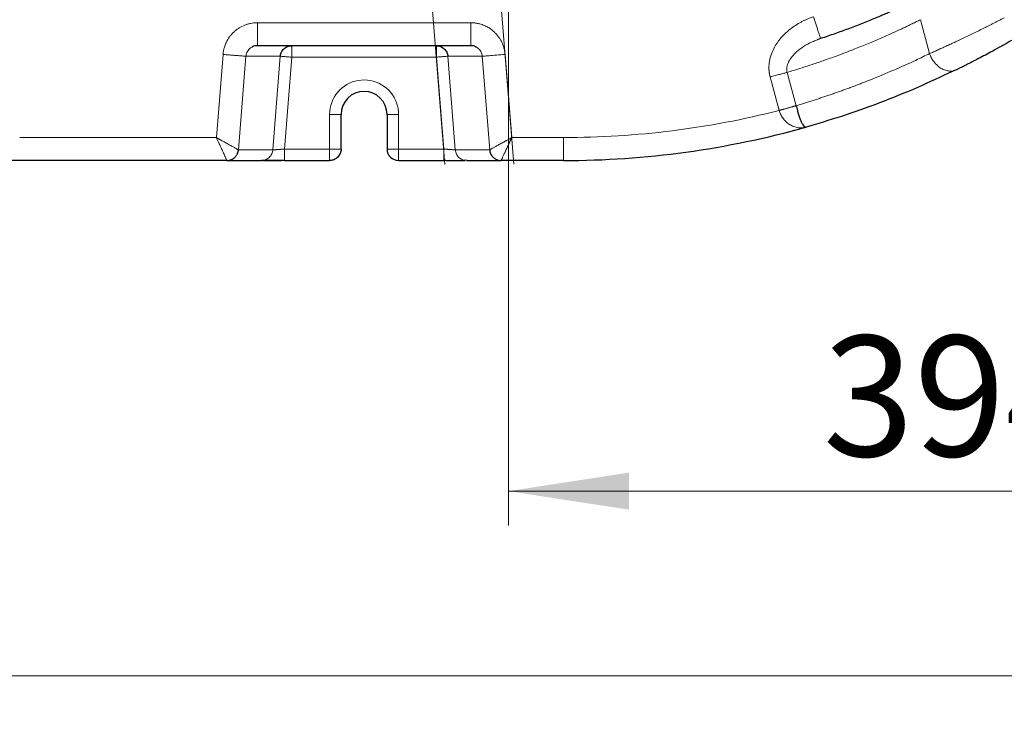
# Model space of a CAD drawing. Units: millimetres. Extents: x 0 to 420, y 0 to 297.
# Drawn here: x 131 to 160, y 54 to 74 of the extents above; entities that cross this region are included whole.
import ezdxf

# ---------------------------------------------------------------- set-up
doc = ezdxf.new("R2010")
doc.units = ezdxf.units.MM
doc.linetypes.add('CENTERX2', pattern=[20.32, 12.7, -2.54, 2.54, -2.54])
doc.styles.add('SLDTEXTSTYLE0', font='TXT', dxfattribs={"width": 0.605})
doc.dimstyles.new('SLDDIMSTYLE0', dxfattribs={"dimtxt": 3.5, "dimasz": 3.5, "dimexe": 0, "dimexo": 0.0625, "dimgap": 0.875, "dimtad": 1, "dimlfac": 15, "dimrnd": 1e-09, "dimzin": 12, "dimdsep": 46, "dimtxsty": 'SLDTEXTSTYLE0', "dimsah": 1, "dimcen": 0.09, "dimadec": 0, "dimazin": 3, "dimtfac": 1, "dimtdec": 3, "dimtofl": 0, "dimtmove": 0, "dimatfit": 3, "dimfxl": 0, "dimfrac": 2, "dimtolj": 1, "dimtzin": 12, "dimarcsym": 0})

# ---------------------------------------------------------------- blocks, each defined once
blk = doc.blocks.new('_D_13')
at = {"color": 7, "linetype": 'Continuous', "lineweight": 0}
for p, q in [((179.204, 90.452), (179.204, 53.657)), ((69.404, 80.372), (69.404, 53.657)), ((69.404, 54.657), (179.204, 54.657))]:
    blk.add_line(p, q, dxfattribs=at)
at = {"color": 7, "linetype": 'Continuous', "lineweight": 18}
for points in [[(69.404, 54.657), (72.904, 54.119), (72.904, 55.196)], [(179.204, 54.657), (175.704, 55.196), (175.704, 54.119)]]:
    blk.add_solid(points, dxfattribs=at)
at = {"color": 7, "linetype": 'Continuous', "lineweight": 18, "insert": (118.957, 59.169), "char_height": 3.5, "attachment_point": 1, "style": 'SLDTEXTSTYLE0'}
blk.add_mtext('1647', dxfattribs=at)
blk = doc.blocks.new('_D_14')
at = {"color": 7, "linetype": 'Continuous', "lineweight": 0}
for p, q in [((145.271, 74.185), (145.271, 59.02)), ((171.537, 71.852), (171.537, 59.02)), ((145.271, 60.02), (171.537, 60.02))]:
    blk.add_line(p, q, dxfattribs=at)
at = {"color": 7, "linetype": 'Continuous', "lineweight": 18}
for points in [[(145.271, 60.02), (148.771, 59.482), (148.771, 60.559)], [(171.537, 60.02), (168.037, 60.559), (168.037, 59.482)]]:
    blk.add_solid(points, dxfattribs=at)
at = {"color": 7, "linetype": 'Continuous', "lineweight": 18, "insert": (154.394, 64.532), "char_height": 3.5, "attachment_point": 1, "style": 'SLDTEXTSTYLE0'}
blk.add_mtext('394', dxfattribs=at)

msp = doc.modelspace()

# ---------------------------------------------------------------- linework, layer by layer
at = {"color": 7, "linetype": 'CENTERX2', "lineweight": 18}
for p, q in [((142.97434, 75.17483), (143.4283, 69.50032)), ((144.96682, 75.28704), (145.42858, 69.51509))]:
    msp.add_line(p, q, dxfattribs=at)
at = {"color": 8, "linetype": 'Continuous', "lineweight": 18}
for p, q in [((144.17694, 73.61877), (137.98459, 73.61878)), ((157.22935, 73.70692), (157.49325, 72.72205)), ((136.98762, 72.69851), (136.79447, 70.28556)), ((137.65207, 72.64536), (137.43448, 69.92556)), ((137.65207, 72.64537), (138.65049, 72.64536)), ((138.65049, 72.64536), (138.4329, 69.92554)), ((138.98271, 72.61878), (138.76937, 69.95211)), ((143.17882, 72.61878), (138.98271, 72.61878)), ((143.39216, 69.95211), (143.17882, 72.61878)), ((144.50946, 72.64537), (143.51104, 72.64536)), ((143.72863, 69.92554), (143.51104, 72.64536)), ((144.72705, 69.92556), (144.50946, 72.64536)), ((145.367, 70.28549), (145.17391, 72.69851)), ((152.86643, 72.04431), (153.12745, 71.07023)), ((153.35899, 72.17628), (153.61793, 71.20989)), ((140.08077, 70.95913), (140.08077, 69.95211)), ((140.4141, 70.95913), (140.08077, 70.95913)), ((142.08076, 70.95913), (141.74743, 70.95913)), ((142.08077, 69.95211), (142.08076, 70.95913)), ((136.79447, 70.28556), (131.08647, 70.28551)), ((146.87077, 70.28545), (145.367, 70.28549)), ((146.87077, 70.28545), (146.87077, 69.61878)), ((138.4329, 69.92554), (137.43448, 69.92556)), ((138.76938, 69.95211), (140.08077, 69.95211)), ((140.08077, 69.95211), (140.4141, 69.95211)), ((142.08077, 69.95211), (143.39215, 69.95211)), ((144.72705, 69.92556), (143.72863, 69.92554))]:
    msp.add_line(p, q, dxfattribs=at)
at = {"color": 7, "linetype": 'Continuous', "lineweight": 25}
for p, q in [((154.33171, 73.15892), (154.23387, 73.12021)), ((154.32843, 73.16888), (154.33174, 73.15893)), ((144.17694, 72.95211), (137.98459, 72.95211)), ((158.27833, 72.25491), (158.18534, 72.22362)), ((140.4141, 69.95211), (140.4141, 70.95913)), ((141.74743, 70.95913), (141.74743, 69.95211)), ((153.87808, 70.58207), (153.90706, 70.58885)), ((153.87848, 70.5807), (153.89827, 70.58898)), ((137.10051, 69.61878), (130.61971, 69.61878)), ((137.10051, 69.61879), (138.10068, 69.61878)), ((138.76938, 69.61878), (140.08077, 69.61878)), ((142.08077, 69.61878), (143.39215, 69.61878)), ((143.39215, 69.61878), (143.39215, 69.63049)), ((144.06106, 69.61878), (144.0155, 69.62735)), ((144.06106, 69.61878), (145.06011, 69.61878)), ((146.87077, 69.61878), (145.06011, 69.61878))]:
    msp.add_line(p, q, dxfattribs=at)
for centre, radius, start, end in [((141.08077, 70.95913), 0.66667, 360, 180), ((146.87077, 95.61878), 26, 270, 285.70149), ((142.08077, 69.95211), 0.33333, 180.000031, 270)]:
    msp.add_arc(centre, radius, start, end, dxfattribs=at)
for points, knots in [([(157.42462, 74.4356), (157.38859, 74.41771), (157.31608, 74.38172), (157.20638, 74.32815), (157.09514, 74.2745), (156.98235, 74.22083), (156.86799, 74.16716), (156.75207, 74.11351), (156.63457, 74.05991), (156.51549, 74.00637), (156.39482, 73.95292), (156.27256, 73.89959), (156.1487, 73.84638), (156.02323, 73.79334), (155.81362, 73.70615), (155.5125, 73.58495), (155.19117, 73.46216), (154.93157, 73.36686), (154.73897, 73.29803), (154.53825, 73.22814), (154.40141, 73.18228), (154.33171, 73.15892)], [0, 0, 0, 0, 0.03581196, 0.07206525, 0.10875988, 0.14589587, 0.18347321, 0.22149191, 0.25995199, 0.29885345, 0.3381963, 0.37798054, 0.41820619, 0.45887324, 0.49998171, 0.62163911, 0.74998596, 0.80885218, 0.87014326, 0.93385919, 1, 1, 1, 1]), ([(160.00183, 73.17832), (159.98942, 73.17106), (159.96345, 73.15588), (159.92275, 73.13221), (159.87859, 73.10663), (159.831, 73.07919), (159.78, 73.04993), (159.72075, 73.01614), (159.6344, 72.9672), (159.4779, 72.87946), (159.27906, 72.77023), (159.05949, 72.65246), (158.85085, 72.54291), (158.67925, 72.4548), (158.54417, 72.38658), (158.46664, 72.34782), (158.40679, 72.31812), (158.36304, 72.29651), (158.32002, 72.27536), (158.29224, 72.26178), (158.27831, 72.25497)], [0, 0, 0, 0, 0.01941638, 0.04065255, 0.06370719, 0.08857883, 0.11526586, 0.14376651, 0.1817787, 0.25148216, 0.39210329, 0.50220262, 0.61650953, 0.75167626, 0.81383391, 0.87593166, 0.90660964, 0.93751455, 0.96864508, 1, 1, 1, 1]), ([(137.98459, 72.95211), (137.95943, 72.95019), (137.91214, 72.94657), (137.85534, 72.93), (137.82883, 72.91099), (137.82043, 72.90497)], [0, 0, 0, 0, 0.43736327, 0.82185146, 1, 1, 1, 1]), ([(138.65049, 72.64536), (138.65094, 72.65025), (138.65185, 72.66003), (138.65403, 72.6746), (138.65681, 72.68908), (138.66025, 72.70348), (138.66436, 72.71783), (138.66917, 72.73213), (138.6747, 72.74641), (138.68711, 72.77452), (138.71158, 72.81618), (138.75352, 72.86358), (138.80549, 72.90353), (138.85012, 72.92577), (138.8849, 72.93766), (138.90605, 72.94345), (138.92956, 72.94814), (138.95537, 72.95145), (138.97338, 72.95189), (138.98271, 72.95211)], [0, 0, 0, 0, 0.02970194, 0.05932005, 0.08896266, 0.11873673, 0.14874711, 0.17909597, 0.20988211, 0.24120048, 0.36470392, 0.50001822, 0.62094602, 0.75883331, 0.79884973, 0.84297915, 0.89123712, 0.9436009, 1, 1, 1, 1]), ([(143.17882, 72.95211), (143.2165, 72.95211), (143.25685, 72.94554), (143.33519, 72.91611), (143.37298, 72.89317), (143.43681, 72.83423), (143.46269, 72.79838), (143.49827, 72.72263), (143.50804, 72.68292), (143.51104, 72.64536)], [0, 0, 0, 0, 0.25, 0.25, 0.5, 0.5, 0.75, 0.75, 1, 1, 1, 1]), ([(144.34098, 72.90528), (144.33315, 72.91091), (144.3071, 72.92962), (144.25042, 72.94639), (144.20255, 72.95012), (144.17695, 72.95211)], [0, 0, 0, 0, 0.16660314, 0.55427019, 1, 1, 1, 1]), ([(153.88917, 70.59004), (154.24126, 70.69328), (154.96789, 70.90635), (156.05045, 71.29364), (157.13312, 71.72806), (157.83731, 72.06001), (158.18519, 72.22399)], [0, 0, 0, 0, 0.24001088, 0.49533169, 0.75069114, 1, 1, 1, 1]), ([(153.61793, 71.20989), (153.63044, 71.16417), (153.65552, 71.07251), (153.69424, 70.94623), (153.72563, 70.85527), (153.75107, 70.79024), (153.77716, 70.72992), (153.80951, 70.66766), (153.842, 70.62172), (153.8683, 70.59771), (153.88453, 70.58812), (153.89276, 70.58862), (153.89453, 70.58873)], [0, 0, 0, 0, 0.12068108, 0.24196948, 0.36853232, 0.43218263, 0.50169874, 0.64000601, 0.78117487, 0.87823713, 0.9738333, 1, 1, 1, 1]), ([(154.02798, 70.6233), (154.05006, 70.62994), (154.07503, 70.63746), (154.09632, 70.65198), (154.09879, 70.65366)], [0, 0, 0, 0, 0.88395665, 1, 1, 1, 1]), ([(137.10051, 69.61879), (137.10547, 69.61882), (137.11554, 69.6189), (137.13083, 69.61989), (137.14649, 69.62159), (137.16247, 69.62411), (137.17873, 69.62751), (137.19522, 69.63183), (137.21186, 69.63713), (137.22861, 69.64345), (137.24538, 69.65085), (137.26209, 69.65937), (137.27867, 69.66904), (137.29501, 69.6799), (137.31102, 69.69196), (137.33052, 69.70861), (137.35206, 69.73044), (137.37384, 69.75784), (137.39194, 69.78614), (137.40651, 69.8148), (137.41781, 69.84338), (137.42605, 69.87149), (137.43173, 69.8988), (137.43358, 69.9168), (137.43448, 69.92556)], [0, 0, 0, 0, 0.029857123, 0.060575154, 0.092154099, 0.124593959, 0.157894736, 0.192056429, 0.227079038, 0.262962559, 0.299706989, 0.337312321, 0.37577855, 0.415105669, 0.45529367, 0.496342543, 0.569289649, 0.639383012, 0.70662235, 0.771007395, 0.8325379, 0.891213637, 0.947034398, 1, 1, 1, 1]), ([(140.4141, 69.95211), (140.41403, 69.94697), (140.41389, 69.93669), (140.41278, 69.92131), (140.41101, 69.90598), (140.40851, 69.89067), (140.40527, 69.87536), (140.40126, 69.86003), (140.39644, 69.84466), (140.38529, 69.81432), (140.36197, 69.76883), (140.32005, 69.7168), (140.2665, 69.67251), (140.217, 69.64635), (140.17359, 69.63141), (140.14384, 69.62436), (140.11244, 69.6197), (140.09211, 69.61911), (140.08077, 69.61878)], [0, 0, 0, 0, 0.02951687, 0.05894202, 0.08839701, 0.11800163, 0.14787304, 0.178125, 0.2088671, 0.24020412, 0.36349683, 0.50003633, 0.62045238, 0.75986484, 0.81826449, 0.88343225, 0.93497688, 1, 1, 1, 1]), ([(144.72705, 69.92556), (144.72751, 69.92061), (144.72844, 69.91055), (144.73074, 69.89535), (144.73378, 69.87983), (144.73768, 69.86404), (144.74249, 69.84803), (144.74825, 69.83187), (144.75502, 69.81561), (144.76285, 69.79933), (144.77177, 69.78312), (144.78182, 69.76705), (144.79304, 69.75122), (144.80545, 69.73573), (144.81907, 69.72068), (144.83729, 69.70289), (144.86053, 69.68373), (144.88902, 69.66486), (144.91815, 69.64952), (144.94749, 69.63755), (144.97662, 69.6287), (145.00522, 69.62279), (145.03299, 69.61934), (145.05121, 69.61896), (145.06011, 69.61878)], [0, 0, 0, 0, 0.02996351, 0.060826476, 0.092588897, 0.125250774, 0.158812105, 0.193272885, 0.228633111, 0.264892775, 0.302051872, 0.340110392, 0.379068327, 0.418925667, 0.459682399, 0.501338514, 0.572354517, 0.640889929, 0.706944554, 0.77051821, 0.831610728, 0.890221954, 0.946351752, 1, 1, 1, 1]), ([(138.76938, 69.61876), (138.76226, 69.61876), (138.74802, 69.61877), (138.72668, 69.61877), (138.70276, 69.61877), (138.67484, 69.61878), (138.63753, 69.61878), (138.58555, 69.61879), (138.50412, 69.61879), (138.42252, 69.61878), (138.35036, 69.61878), (138.29975, 69.61878), (138.25426, 69.61878), (138.21491, 69.61878), (138.18045, 69.61879), (138.15197, 69.61879), (138.12934, 69.61879), (138.11682, 69.61878), (138.10888, 69.61877), (138.10425, 69.61876), (138.10138, 69.61875), (138.10089, 69.61875), (138.10068, 69.61875)], [0, 0, 0, 0, 0.02059714, 0.04119857, 0.06180577, 0.08995676, 0.12247527, 0.17114586, 0.24423817, 0.37090041, 0.43559725, 0.5005696, 0.56552509, 0.6301687, 0.69081039, 0.75673842, 0.8174097, 0.87809192, 0.89764621, 0.93849319, 0.97451705, 1, 1, 1, 1]), ([(138.14668, 69.62191), (138.14888, 69.62186), (138.15333, 69.62177), (138.19157, 69.62179), (138.25095, 69.6219), (138.33139, 69.62214), (138.42822, 69.62251), (138.53763, 69.62299), (138.6548, 69.62355), (138.73504, 69.62396), (138.77504, 69.62417)], [0, 0, 0, 0, 0.12338992, 0.24962888, 0.37582004, 0.50170733, 0.62720622, 0.75212437, 0.87643603, 1, 1, 1, 1]), ([(143.38649, 69.62416), (143.42649, 69.62396), (143.50673, 69.62355), (143.62389, 69.623), (143.7333, 69.62251), (143.8301, 69.62215), (143.91054, 69.62191), (143.96991, 69.62179), (144.00813, 69.62178), (144.01258, 69.62187), (144.01478, 69.62192)], [0, 0, 0, 0, 0.12356972, 0.24789327, 0.37282445, 0.49833143, 0.62422453, 0.75041522, 0.87665935, 1, 1, 1, 1])]:
    msp.add_open_spline(points, degree=3, knots=knots, dxfattribs=at)
at = {"color": 8, "linetype": 'Continuous', "lineweight": 18}
for points, knots in [([(152.86643, 72.04431), (152.86441, 72.0519), (152.86042, 72.06691), (152.85521, 72.08936), (152.8506, 72.11141), (152.84661, 72.13305), (152.84317, 72.15427), (152.84025, 72.17504), (152.83782, 72.19534), (152.83583, 72.21517), (152.83425, 72.2345), (152.83111, 72.28337), (152.83067, 72.36558), (152.84218, 72.48146), (152.86685, 72.60123), (152.91881, 72.76653), (153.02272, 72.97735), (153.17271, 73.17668), (153.32353, 73.32949), (153.4561, 73.44212), (153.60344, 73.54673), (153.7356, 73.62462), (153.84329, 73.67926), (153.91889, 73.71403), (153.99036, 73.74387), (154.05734, 73.76953), (154.10076, 73.78445), (154.12157, 73.7916)], [0, 0, 0, 0, 0.00997942, 0.01974294, 0.02928908, 0.03861649, 0.047724, 0.05661057, 0.06527538, 0.07371778, 0.08193729, 0.08993366, 0.13597694, 0.18625034, 0.23769969, 0.29115723, 0.40618962, 0.53448766, 0.60644607, 0.6788234, 0.75534872, 0.83588601, 0.87358389, 0.9088317, 0.94164403, 0.9720312, 1, 1, 1, 1]), ([(154.12157, 73.79159), (154.13439, 73.753), (154.16079, 73.67352), (154.19997, 73.55558), (154.2376, 73.44229), (154.27133, 73.34077), (154.2982, 73.25987), (154.31494, 73.20947), (154.31981, 73.19482), (154.32107, 73.19103)], [0, 0, 0, 0, 0.14475557, 0.29818165, 0.457986, 0.6211814, 0.78437666, 0.94418057, 1, 1, 1, 1]), ([(159.66243, 73.76387), (159.64779, 73.75621), (159.6185, 73.7409), (159.57455, 73.71805), (159.53059, 73.69528), (159.48662, 73.67261), (159.44266, 73.65003), (159.39871, 73.62755), (159.35479, 73.60518), (159.3109, 73.58291), (159.26706, 73.56075), (159.22327, 73.53869), (159.17955, 73.51675), (159.13591, 73.49493), (159.09236, 73.47323), (159.0489, 73.45164), (159.00556, 73.43018), (158.92007, 73.38799), (158.79402, 73.32627), (158.63028, 73.24702), (158.47182, 73.17119), (158.34513, 73.11122), (158.24781, 73.06552), (158.17763, 73.03275), (158.10861, 73.00069), (158.04078, 72.96934), (157.97421, 72.93873), (157.90895, 72.90887), (157.84505, 72.87977), (157.78256, 72.85144), (157.72153, 72.82391), (157.662, 72.79717), (157.60407, 72.77126), (157.54761, 72.74612), (157.51137, 72.73007), (157.49325, 72.72205)], [0, 0, 0, 0, 0.01801521, 0.03604131, 0.05407837, 0.07212646, 0.09018567, 0.10825605, 0.12633769, 0.14443065, 0.16253502, 0.18065087, 0.19877826, 0.21691728, 0.23506799, 0.25323047, 0.27140479, 0.28959102, 0.36113492, 0.43191346, 0.50193134, 0.57119338, 0.60422372, 0.63724435, 0.67025588, 0.70325889, 0.73625396, 0.76924169, 0.80222268, 0.83519751, 0.86816677, 0.90113106, 0.93409096, 0.96704708, 1, 1, 1, 1]), ([(136.98762, 72.69851), (136.98861, 72.70842), (136.99072, 72.72956), (136.99521, 72.76314), (137.00139, 72.80055), (137.00979, 72.84164), (137.0259, 72.90646), (137.05026, 72.97932), (137.08967, 73.06832), (137.1315, 73.14334), (137.1842, 73.22018), (137.24022, 73.28865), (137.30603, 73.35544), (137.37795, 73.41553), (137.48022, 73.48595), (137.5903, 73.54138), (137.70668, 73.58083), (137.79012, 73.60062), (137.86238, 73.61147), (137.91474, 73.61613), (137.95299, 73.61818), (137.97431, 73.61858), (137.98459, 73.61878)], [0, 0, 0, 0, 0.02003393, 0.04276742, 0.06820183, 0.09633946, 0.12718425, 0.20264347, 0.25059398, 0.32298861, 0.37518377, 0.43800633, 0.5008282, 0.56367212, 0.62636964, 0.7505479, 0.81010584, 0.87350403, 0.92289858, 0.95707932, 0.97929329, 1, 1, 1, 1]), ([(137.98459, 72.95211), (137.98459, 72.95211), (137.98459, 72.96947), (137.98459, 73.03626), (137.98459, 73.08567), (137.98459, 73.20908), (137.98459, 73.28303), (137.98459, 73.44428), (137.98459, 73.53151), (137.98459, 73.61878)], [0, 0, 0, 0, 0.25, 0.25, 0.5, 0.5, 0.75, 0.75, 1, 1, 1, 1]), ([(144.17694, 72.9521), (144.17694, 72.9521), (144.17694, 72.95559), (144.17694, 72.97087), (144.17694, 72.98267), (144.17694, 73.01516), (144.17694, 73.03586), (144.17694, 73.08569), (144.17694, 73.11483), (144.17694, 73.17991), (144.17694, 73.21586), (144.17694, 73.29208), (144.17694, 73.33235), (144.17694, 73.41442), (144.17694, 73.4562), (144.17694, 73.53874), (144.17694, 73.5795), (144.17694, 73.61878)], [0, 0, 0, 0, 0.125, 0.125, 0.25, 0.25, 0.375, 0.375, 0.5, 0.5, 0.625, 0.625, 0.75, 0.75, 0.875, 0.875, 1, 1, 1, 1]), ([(144.17694, 73.61877), (144.18666, 73.61858), (144.20758, 73.61817), (144.24111, 73.61641), (144.27895, 73.61326), (144.32102, 73.60813), (144.38485, 73.59761), (144.45977, 73.57935), (144.55558, 73.54619), (144.63585, 73.50889), (144.7163, 73.46199), (144.78572, 73.41389), (144.85748, 73.35362), (144.92305, 73.28676), (144.98007, 73.21663), (145.0322, 73.13971), (145.07564, 73.06093), (145.11338, 72.97384), (145.13838, 72.89708), (145.15467, 72.82951), (145.16399, 72.77941), (145.17011, 72.73653), (145.17273, 72.71034), (145.17391, 72.69851)], [0, 0, 0, 0, 0.01958036, 0.04210595, 0.06757817, 0.09599986, 0.12737541, 0.19777718, 0.25087879, 0.33127296, 0.37544628, 0.43822849, 0.50101218, 0.56380188, 0.62644042, 0.6826898, 0.75064122, 0.80719254, 0.87353251, 0.91284302, 0.94702063, 0.97607125, 1, 1, 1, 1]), ([(157.22935, 73.70692), (157.19086, 73.68784), (157.11139, 73.64844), (156.98813, 73.58836), (156.8571, 73.52535), (156.71823, 73.45962), (156.57148, 73.3913), (156.41679, 73.32056), (156.25411, 73.24756), (156.08339, 73.17248), (155.90458, 73.09549), (155.71761, 73.01679), (155.52242, 72.93658), (155.23569, 72.82169), (154.87734, 72.68421), (154.46741, 72.53595), (154.11176, 72.41401), (153.81121, 72.31582), (153.5665, 72.23888), (153.42183, 72.19524), (153.35899, 72.17628)], [0, 0, 0, 0, 0.03071204, 0.06341604, 0.09811199, 0.13479989, 0.17347969, 0.21415135, 0.25681474, 0.30146972, 0.34811609, 0.39675359, 0.44738205, 0.50000153, 0.61921518, 0.72407612, 0.81458537, 0.89074289, 0.95254788, 1, 1, 1, 1]), ([(137.82043, 72.90497), (137.79896, 72.89227), (137.73955, 72.85713), (137.67451, 72.76466), (137.65921, 72.68332), (137.65207, 72.64537)], [0, 0, 0, 0, 0.23184325, 0.64150417, 1, 1, 1, 1]), ([(138.98271, 72.61878), (138.98271, 72.66241), (138.98271, 72.70603), (138.98271, 72.78665), (138.98271, 72.82363), (138.98271, 72.88534), (138.98271, 72.91004), (138.98271, 72.94344), (138.98271, 72.95211), (138.98271, 72.95211)], [0, 0, 0, 0, 0.25, 0.25, 0.5, 0.5, 0.75, 0.75, 1, 1, 1, 1]), ([(143.17882, 72.61878), (143.17882, 72.62336), (143.17882, 72.63205), (143.17883, 72.64434), (143.17883, 72.65518), (143.17883, 72.66455), (143.17882, 72.67248), (143.17881, 72.68859), (143.17883, 72.71173), (143.1788, 72.75523), (143.17892, 72.8046), (143.1788, 72.84947), (143.17885, 72.87978), (143.17887, 72.90061), (143.17887, 72.91739), (143.17883, 72.93051), (143.17879, 72.94036), (143.17878, 72.94715), (143.1788, 72.95134), (143.17882, 72.95186), (143.17882, 72.95211)], [0, 0, 0, 0, 0.02626675, 0.04980227, 0.07059923, 0.08865665, 0.10397788, 0.1165688, 0.18243177, 0.24009791, 0.38008424, 0.49984532, 0.57212769, 0.64055226, 0.70556323, 0.76768682, 0.82751817, 0.88570982, 0.94296006, 1, 1, 1, 1]), ([(144.50946, 72.64537), (144.50219, 72.68381), (144.4868, 72.76516), (144.42146, 72.85736), (144.3625, 72.89247), (144.34098, 72.90528)], [0, 0, 0, 0, 0.36266745, 0.76744641, 1, 1, 1, 1]), ([(154.23387, 73.12021), (154.1835, 73.10134), (154.04496, 73.04945), (153.84149, 72.9359), (153.64531, 72.79228), (153.49973, 72.64234), (153.41454, 72.51469), (153.37023, 72.40837), (153.3509, 72.32962), (153.34484, 72.25169), (153.35437, 72.20095), (153.35899, 72.17628)], [0, 0, 0, 0, 0.118449636, 0.325772467, 0.51069881, 0.648704887, 0.77717727, 0.838096449, 0.893108051, 0.948047129, 1, 1, 1, 1]), ([(137.65208, 72.64536), (137.6514, 72.64541), (137.64731, 72.64574), (137.63105, 72.64704), (137.61888, 72.64801), (137.58591, 72.65065), (137.56511, 72.65232), (137.51534, 72.6563), (137.48638, 72.65861), (137.42183, 72.66378), (137.38626, 72.66662), (137.31088, 72.67265), (137.27109, 72.67584), (137.18996, 72.68233), (137.14864, 72.68563), (137.06695, 72.69217), (137.02658, 72.6954), (136.98763, 72.69851)], [0, 0, 0, 0, 0.125, 0.125, 0.25, 0.25, 0.375, 0.375, 0.5, 0.5, 0.625, 0.625, 0.75, 0.75, 0.875, 0.875, 1, 1, 1, 1]), ([(138.98271, 72.61878), (138.94614, 72.62171), (138.90635, 72.62489), (138.84724, 72.62962), (138.82769, 72.63118), (138.79015, 72.63419), (138.77218, 72.63562), (138.73914, 72.63827), (138.72406, 72.63947), (138.69784, 72.64157), (138.68669, 72.64246), (138.65992, 72.6446), (138.65121, 72.6453), (138.65049, 72.64536)], [0, 0, 0, 0, 0.25, 0.25, 0.375, 0.375, 0.5, 0.5, 0.625, 0.625, 0.75, 0.75, 1, 1, 1, 1]), ([(143.17882, 72.61878), (143.22183, 72.62222), (143.26483, 72.62566), (143.34444, 72.63203), (143.38104, 72.63496), (143.44239, 72.63987), (143.46713, 72.64185), (143.50109, 72.64456), (143.51029, 72.6453), (143.51104, 72.64536)], [0, 0, 0, 0, 0.25, 0.25, 0.5, 0.5, 0.75, 0.75, 1, 1, 1, 1]), ([(144.50946, 72.64536), (144.51097, 72.64548), (144.52937, 72.64695), (144.59729, 72.65238), (144.64677, 72.65634), (144.76948, 72.66616), (144.84266, 72.67201), (145.0019, 72.68475), (145.08788, 72.69163), (145.17391, 72.69851)], [0, 0, 0, 0, 0.25, 0.25, 0.5, 0.5, 0.75, 0.75, 1, 1, 1, 1]), ([(153.61793, 71.20989), (153.65932, 71.2223), (153.74209, 71.24712), (153.86602, 71.28517), (153.98979, 71.3238), (154.11336, 71.36309), (154.23676, 71.40302), (154.35997, 71.44358), (154.48299, 71.48477), (154.60583, 71.52661), (154.72848, 71.56908), (154.85094, 71.61218), (154.97321, 71.65593), (155.09529, 71.7003), (155.21717, 71.74531), (155.33885, 71.79096), (155.46034, 71.83725), (155.63121, 71.90334), (155.99405, 72.04725), (156.40981, 72.22208), (156.81858, 72.40417), (157.07121, 72.52031), (157.29272, 72.62474), (157.42975, 72.69123), (157.49325, 72.72205)], [0, 0, 0, 0, 0.03124803, 0.06249631, 0.09374487, 0.12499373, 0.15624293, 0.1874925, 0.21874246, 0.24999284, 0.28124368, 0.312495, 0.34374684, 0.37499914, 0.40625184, 0.43750486, 0.46875811, 0.50001152, 0.56959279, 0.75001816, 0.82448963, 0.8909767, 0.9494799, 1, 1, 1, 1]), ([(158.18534, 72.22362), (158.18475, 72.22342), (158.15033, 72.21176), (158.0716, 72.21318), (157.95275, 72.23382), (157.83134, 72.28982), (157.71807, 72.37381), (157.62119, 72.47982), (157.54395, 72.59734), (157.50975, 72.68145), (157.49325, 72.72205)], [0, 0, 0, 0, 0.00239397, 0.14116203, 0.28693393, 0.43647814, 0.58602268, 0.73179549, 0.87056483, 1, 1, 1, 1]), ([(152.86643, 72.04433), (152.91539, 72.05745), (152.96458, 72.07063), (153.05964, 72.0961), (153.10549, 72.10839), (153.19076, 72.13124), (153.23018, 72.1418), (153.30081, 72.16072), (153.33204, 72.16909), (153.359, 72.17632)], [0, 0, 0, 0, 0.25, 0.25, 0.5, 0.5, 0.75, 0.75, 1, 1, 1, 1]), ([(140.08077, 70.95913), (140.08077, 71.19538), (140.16443, 71.42404), (140.46939, 71.78497), (140.68086, 71.90564), (141.14674, 71.98453), (141.38615, 71.94022), (141.79294, 71.69981), (141.94722, 71.51145), (142.025, 71.28837)], [0, 0, 0, 0, 0.25, 0.25, 0.5, 0.5, 0.75, 0.75, 1, 1, 1, 1]), ([(153.12745, 71.07023), (153.13436, 71.07218), (153.14849, 71.07617), (153.17014, 71.08228), (153.19267, 71.08865), (153.21606, 71.09526), (153.24026, 71.1021), (153.26521, 71.10916), (153.29085, 71.11642), (153.31708, 71.12385), (153.34383, 71.13144), (153.37097, 71.13915), (153.40306, 71.14828), (153.43874, 71.15845), (153.47652, 71.16922), (153.51101, 71.17909), (153.54226, 71.18805), (153.57033, 71.19612), (153.5955, 71.20338), (153.61061, 71.20776), (153.61793, 71.20989)], [0, 0, 0, 0, 0.03710312, 0.07588376, 0.1163505, 0.15850747, 0.20235364, 0.24788214, 0.29507952, 0.34392507, 0.39439013, 0.44643746, 0.50002073, 0.58247196, 0.66142438, 0.73672858, 0.80828174, 0.8760228, 0.93992694, 1, 1, 1, 1]), ([(153.12745, 71.07023), (153.14057, 71.03291), (153.16795, 70.95503), (153.23435, 70.84663), (153.32172, 70.74573), (153.42933, 70.66161), (153.55612, 70.59867), (153.66637, 70.57245), (153.75244, 70.56727), (153.80807, 70.56998), (153.84923, 70.575), (153.87204, 70.58059), (153.87808, 70.58207)], [0, 0, 0, 0, 0.09830626, 0.20517273, 0.3243517, 0.46068747, 0.60490171, 0.77426772, 0.84777536, 0.91420898, 0.97729669, 1, 1, 1, 1]), ([(136.79447, 70.28556), (136.80067, 70.28203), (136.81308, 70.27496), (136.83176, 70.2644), (136.85051, 70.25384), (136.86932, 70.24328), (136.88818, 70.23272), (136.90706, 70.22215), (136.94019, 70.2036), (136.9886, 70.17639), (137.04954, 70.14205), (137.10834, 70.109), (137.17983, 70.0688), (137.25922, 70.02415), (137.32417, 69.98764), (137.36487, 69.96471), (137.38993, 69.95065), (137.40918, 69.93981), (137.42166, 69.93282), (137.429, 69.92862), (137.43317, 69.92626), (137.43405, 69.92579), (137.43448, 69.92556)], [0, 0, 0, 0, 0.01963822, 0.03935757, 0.0591624, 0.0790572, 0.09904662, 0.11913545, 0.13932856, 0.20528282, 0.27617037, 0.34254137, 0.40885379, 0.5361088, 0.65852795, 0.72002156, 0.77676779, 0.83532518, 0.89060507, 0.92735923, 0.96383037, 1, 1, 1, 1]), ([(137.10051, 69.61879), (137.10065, 69.61883), (137.10096, 69.61891), (137.10102, 69.61965), (137.10075, 69.62096), (137.10007, 69.62299), (137.09894, 69.62585), (137.09686, 69.6307), (137.09203, 69.64116), (137.08414, 69.65815), (137.07172, 69.68502), (137.05873, 69.7132), (137.04039, 69.75295), (137.01054, 69.81759), (136.96391, 69.91858), (136.9071, 70.04162), (136.86048, 70.1426), (136.82646, 70.21628), (136.80592, 70.26077), (136.79677, 70.28059), (136.79447, 70.28556)], [0, 0, 0, 0, 0.01540709, 0.03199122, 0.04975015, 0.06868051, 0.08877765, 0.11003597, 0.14997207, 0.2234071, 0.26410861, 0.34099386, 0.38822836, 0.46363936, 0.62815802, 0.76221159, 0.86626031, 0.94045805, 0.98507073, 1, 1, 1, 1]), ([(144.72705, 69.92556), (144.7272, 69.92565), (144.72751, 69.92582), (144.72862, 69.92648), (144.73022, 69.92743), (144.73239, 69.92872), (144.73512, 69.93035), (144.73844, 69.93233), (144.74414, 69.93574), (144.7565, 69.94313), (144.7872, 69.96129), (144.84341, 69.99384), (144.91137, 70.03222), (144.97162, 70.0657), (145.02242, 70.09377), (145.07761, 70.12423), (145.12345, 70.14952), (145.16059, 70.17006), (145.18906, 70.18587), (145.21998, 70.2031), (145.25334, 70.22173), (145.28911, 70.24175), (145.32727, 70.26315), (145.35351, 70.2779), (145.367, 70.28549)], [0, 0, 0, 0, 0.01715576, 0.03453635, 0.05213966, 0.06996385, 0.08800691, 0.10626663, 0.1247408, 0.16877192, 0.24754116, 0.38127966, 0.49638528, 0.55445625, 0.62308934, 0.68652275, 0.74986008, 0.77869843, 0.8098389, 0.84327955, 0.8790113, 0.91702111, 0.95732822, 1, 1, 1, 1]), ([(145.367, 70.28549), (145.36352, 70.27822), (145.35652, 70.26358), (145.34604, 70.24141), (145.33549, 70.21889), (145.32487, 70.19605), (145.31418, 70.1729), (145.29709, 70.13564), (145.27434, 70.08558), (145.24719, 70.02586), (145.22103, 69.96919), (145.18802, 69.89825), (145.14921, 69.81399), (145.11692, 69.74242), (145.09498, 69.69553), (145.08131, 69.66671), (145.07104, 69.64498), (145.06524, 69.63217), (145.06221, 69.62517), (145.06072, 69.62147), (145.05996, 69.6192), (145.06006, 69.61892), (145.06011, 69.61878)], [0, 0, 0, 0, 0.02195863, 0.04426135, 0.06691731, 0.08993624, 0.11332804, 0.1370964, 0.20334341, 0.26715238, 0.3255337, 0.38869218, 0.50955915, 0.63754791, 0.70350296, 0.76536121, 0.8269913, 0.88528866, 0.91450549, 0.9433681, 0.9718687, 1, 1, 1, 1]), ([(138.10068, 69.61875), (138.13896, 69.61875), (138.17983, 69.62554), (138.25871, 69.65558), (138.29653, 69.67889), (138.36, 69.73822), (138.3855, 69.77408), (138.42044, 69.84934), (138.42996, 69.88856), (138.43291, 69.92555)], [0, 0, 0, 0, 0.25, 0.25, 0.5, 0.5, 0.75, 0.75, 1, 1, 1, 1]), ([(138.76937, 69.95211), (138.76418, 69.9517), (138.75404, 69.9509), (138.73924, 69.94975), (138.72526, 69.94866), (138.7121, 69.94763), (138.69978, 69.94667), (138.68829, 69.94578), (138.67763, 69.94495), (138.6678, 69.94418), (138.65879, 69.94348), (138.65057, 69.94285), (138.62395, 69.94085), (138.58266, 69.93779), (138.54024, 69.93454), (138.51182, 69.93234), (138.49283, 69.93084), (138.47657, 69.92951), (138.463, 69.92836), (138.45206, 69.92739), (138.44366, 69.92661), (138.43774, 69.92603), (138.43397, 69.92565), (138.43326, 69.92557), (138.4329, 69.92554)], [0, 0, 0, 0, 0.03002715, 0.05858605, 0.08567668, 0.11129903, 0.1354531, 0.15813888, 0.17935638, 0.19910561, 0.2173866, 0.2341994, 0.24954408, 0.38227971, 0.50135072, 0.56233956, 0.62191589, 0.68008608, 0.73685695, 0.79223584, 0.84623069, 0.89885003, 0.95010313, 1, 1, 1, 1]), ([(138.76938, 69.95211), (138.76938, 69.91283), (138.76938, 69.87044), (138.76937, 69.80889), (138.76937, 69.78876), (138.76937, 69.75064), (138.76937, 69.73267), (138.76937, 69.70012), (138.76937, 69.68556), (138.76937, 69.66064), (138.76937, 69.65029), (138.76937, 69.62592), (138.76938, 69.61876), (138.76938, 69.61876)], [0, 0, 0, 0, 0.25, 0.25, 0.375, 0.375, 0.5, 0.5, 0.625, 0.625, 0.75, 0.75, 1, 1, 1, 1]), ([(140.08077, 69.61878), (140.08077, 69.61885), (140.08077, 69.61897), (140.08078, 69.61988), (140.08079, 69.62102), (140.08078, 69.62223), (140.08077, 69.62334), (140.08076, 69.62606), (140.08078, 69.63148), (140.08076, 69.64235), (140.08077, 69.65589), (140.08076, 69.67331), (140.08077, 69.69322), (140.08076, 69.72147), (140.08079, 69.75798), (140.08077, 69.79877), (140.08075, 69.83407), (140.08072, 69.8637), (140.08071, 69.89317), (140.08075, 69.92262), (140.08076, 69.94229), (140.08077, 69.95211)], [0, 0, 0, 0, 0.02931648, 0.05465926, 0.07603633, 0.09346348, 0.10695962, 0.11654316, 0.18287286, 0.24004583, 0.30750857, 0.36869631, 0.4369906, 0.50008428, 0.6096743, 0.70901166, 0.77072604, 0.8298955, 0.88728819, 0.94371142, 1, 1, 1, 1]), ([(142.08077, 69.95211), (142.03713, 69.95211), (141.99352, 69.95211), (141.91289, 69.95211), (141.87592, 69.95211), (141.81421, 69.95211), (141.7895, 69.95211), (141.75611, 69.95211), (141.74743, 69.95211), (141.74743, 69.95211)], [0, 0, 0, 0, 0.25, 0.25, 0.5, 0.5, 0.75, 0.75, 1, 1, 1, 1]), ([(142.08077, 69.95211), (142.08076, 69.947), (142.08076, 69.93746), (142.08075, 69.92422), (142.08074, 69.91309), (142.08075, 69.90405), (142.08076, 69.89707), (142.08078, 69.88171), (142.08075, 69.85908), (142.08077, 69.82755), (142.08076, 69.79803), (142.08077, 69.76836), (142.08076, 69.74121), (142.08077, 69.71001), (142.08074, 69.6793), (142.08076, 69.65513), (142.08078, 69.63985), (142.08081, 69.63023), (142.08082, 69.62361), (142.08079, 69.61953), (142.08077, 69.61903), (142.08077, 69.61878)], [0, 0, 0, 0, 0.02931639, 0.05465912, 0.07603618, 0.09346336, 0.10695958, 0.11654323, 0.18287296, 0.24004597, 0.30750875, 0.36869653, 0.43699086, 0.50008458, 0.60967467, 0.70901209, 0.77072647, 0.82989589, 0.88728849, 0.9437116, 1, 1, 1, 1]), ([(143.39215, 69.63049), (143.39215, 69.63372), (143.39215, 69.64294), (143.39215, 69.7118), (143.39215, 69.82085), (143.39215, 69.90836), (143.39215, 69.95211)], [0, 0, 0, 0, 0.152160717, 0.434773811, 0.717386906, 1, 1, 1, 1]), ([(143.39216, 69.95211), (143.39712, 69.95172), (143.4069, 69.95095), (143.42133, 69.94981), (143.43529, 69.94872), (143.44874, 69.94767), (143.46168, 69.94666), (143.47411, 69.94569), (143.486, 69.94477), (143.49736, 69.9439), (143.5082, 69.94307), (143.53557, 69.94099), (143.57787, 69.93777), (143.62703, 69.93411), (143.67007, 69.93076), (143.69951, 69.92824), (143.71695, 69.92667), (143.72468, 69.92595), (143.7279, 69.92561), (143.72841, 69.92556), (143.72862, 69.92554)], [0, 0, 0, 0, 0.02868805, 0.05654711, 0.08357773, 0.10978096, 0.13515792, 0.15970863, 0.18343253, 0.20632887, 0.22839691, 0.24963605, 0.37568262, 0.50154685, 0.61077718, 0.75252616, 0.8417064, 0.91265439, 0.96541772, 1, 1, 1, 1]), ([(144.0155, 69.62735), (143.98972, 69.63057), (143.92269, 69.63897), (143.83031, 69.70261), (143.75198, 69.80243), (143.73641, 69.8845), (143.72863, 69.92554)], [0, 0, 0, 0, 0.1723755, 0.44825033, 0.72412517, 1, 1, 1, 1])]:
    msp.add_open_spline(points, degree=3, knots=knots, dxfattribs=at)
for points in [[(142.025, 71.28837), (142.06191, 71.18253), (142.08076, 71.07122), (142.08076, 70.95913)], [(146.87077, 70.28545), (148.98087, 70.28545), (151.08271, 70.54908), (153.12745, 71.07022)]]:
    msp.add_open_spline(points, degree=3, dxfattribs=at)

# ---------------------------------------------------------------- dimensions: what is measured, and where the dimension line sits
at = {"color": 7, "linetype": 'Continuous', "lineweight": 18}
dim = msp.add_linear_dim(base=(179.2041, 54.65743), p1=(69.4041, 80.47238), p2=(179.2041, 90.55211), angle=0, dimstyle='SLDDIMSTYLE0', dxfattribs=at)
dim.commit()
dim.dimension.update_dxf_attribs({"geometry": '_D_13', "text_midpoint": (124.3041, 54.65743), "dimtype": 160})
dim = msp.add_linear_dim(base=(171.53743, 60.02032), p1=(145.27077, 74.28545), p2=(171.53743, 71.95211), dimstyle='SLDDIMSTYLE0', dxfattribs=at)
dim.commit()
dim.dimension.update_dxf_attribs({"geometry": '_D_14', "text_midpoint": (158.4041, 60.02032), "dimtype": 160})

doc.saveas('drawing.dxf')
